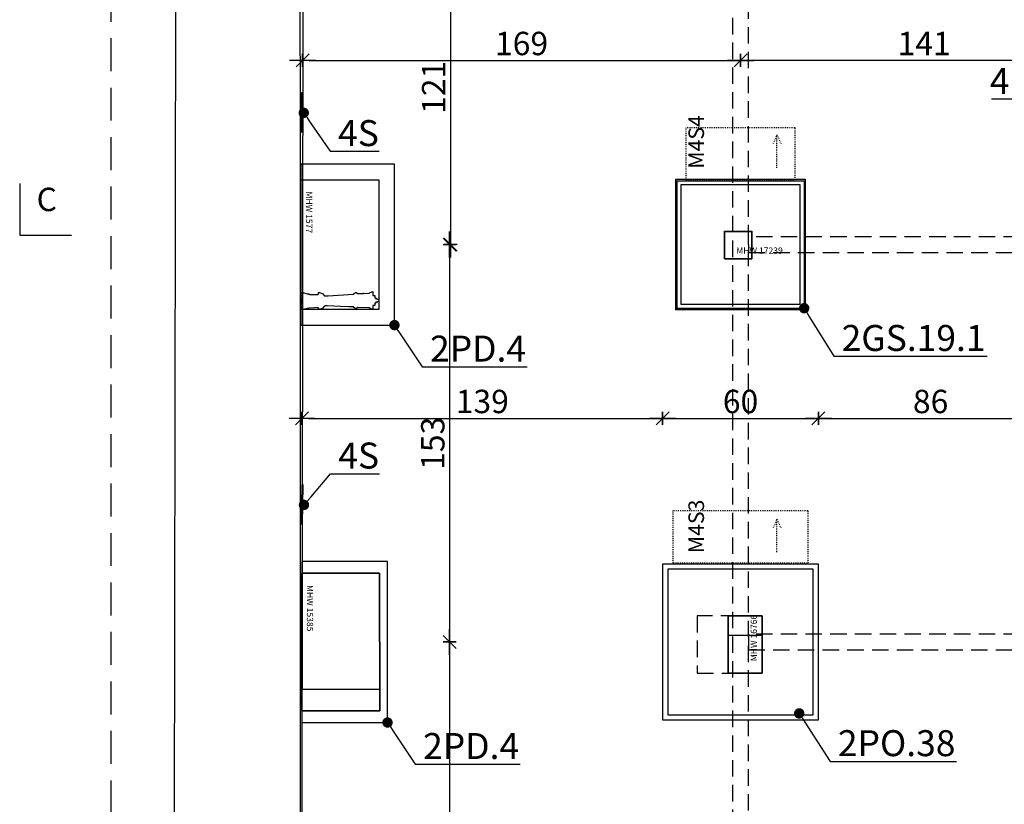
# Model space of a CAD drawing. Units: centimetres. Extents: x -13626 to 3450, y -2704 to 11539.
# Drawn here: x -369 to 10, y 99 to 401 of the extents above; entities that cross this region are included whole.
import ezdxf
from ezdxf import colors
from ezdxf.entities.mleader import LeaderData, LeaderLine
from ezdxf.enums import TextEntityAlignment as Align
from ezdxf.math import Vec2, Vec3
from ezdxf.xclip import XClip

# ---------------------------------------------------------------- set-up
doc = ezdxf.new("R2010")
doc.units = ezdxf.units.CM
doc.header["$XCLIPFRAME"] = 0
for name, pattern in [('DASHED', [19.05, 12.7, -6.35]), ('DASHED1', [1, 0.3, -0.4, 0.3]), ('HIDDEN', [9.525, 6.35, -3.175])]:
    doc.linetypes.add(name, pattern=pattern)
for name, color, linetype in [('A.99.EKSPONATY', 221, 'Continuous'), ('A.99.EKSPONATY foto', 6, 'Continuous'), ('A.99.EKSPONATY nr inw', 150, 'Continuous'), ('A.99.EKSPONATY obrys', 15, 'Continuous'), ('A.99.EKSPONATY obszar', 6, 'Continuous'), ('A_00_podklad', 252, 'Continuous'), ('A_01_x-ref', 8, 'Continuous'), ('A_10_sciany_murowane', 2, 'Continuous'), ('A_20_widok', 152, 'Continuous'), ('A_20_widok_powyzej', 5, 'DASHED'), ('A_40_opis', 3, 'Continuous'), ('A_44_wymiary', 145, 'Continuous'), ('A_80_meble', 161, 'Continuous'), ('PWA-5-4P-08012016$0$4P-SCN', 8, 'Continuous')]:
    doc.layers.add(name, color=color, linetype=linetype)
doc.styles.add('G5#1', font='trebuc.ttf')
doc.styles.add('PL', font='ARIALN.TTF', dxfattribs={"height": 1})
doc.styles.add('PL_TXT_50', font='romans.shx', dxfattribs={"width": 0.6, "height": 9})
doc.dimstyles.new('PL_DIM_50', dxfattribs={"dimtxt": 9, "dimasz": 2.5, "dimexe": 0, "dimexo": 0, "dimgap": 2, "dimtad": 1, "dimdec": 0, "dimrnd": 0.1, "dimdsep": 46, "dimtxsty": 'PL_TXT_50', "dimblk": 'KRES', "dimcen": 0, "dimse1": 1, "dimse2": 1, "dimclrd": 256, "dimclre": 256, "dimclrt": 3, "dimazin": 0, "dimtfac": 1, "dimtdec": 0, "dimtofl": 0, "dimtmove": 2, "dimatfit": 3, "dimldrblk": 'KRES', "dimfxl": 1, "dimtolj": 1, "dimarcsym": 0})
picture_1 = doc.add_image_def('image49.jpg', size_in_pixel=(95, 164))
picture_2 = doc.add_image_def('image51.jpg', size_in_pixel=(157, 159))
picture_3 = doc.add_image_def('image48.jpg', size_in_pixel=(61, 219))
picture_4 = doc.add_image_def('image46.jpg', size_in_pixel=(2976, 3968))

# ---------------------------------------------------------------- blocks, each defined once
blk = doc.blocks.new('PWA-5-4P-08012016')
at = {"layer": 'PWA-5-4P-08012016$0$4P-SCN', "linetype": 'Continuous'}
for p, q in [((-279196.56, -100603.4), (-279197.37, -101213.18)), ((-279245.59, -100635.13), (-279246.25, -101104.3))]:
    blk.add_line(p, q, dxfattribs=at)
blk = doc.blocks.new('*U101')
at = {"layer": 'A.99.EKSPONATY obszar', "color": 0, "linetype": 'ByBlock', "lineweight": -2, "transparency": 33554687}
blk.add_lwpolyline([(0, 13), (22, 13), (22, 0), (0, 0), (0, 13)], dxfattribs=at)
at = {"layer": 'A.99.EKSPONATY nr inw', "transparency": 33554687, "style": 'G5#1'}
blk.add_attdef('NR_INW', text='', height=2.42, dxfattribs=at).set_placement((4.54, 1.22), align=Align.BOTTOM_LEFT)
blk = doc.blocks.new('MHW 16766')
at = {"layer": 'A.99.EKSPONATY obrys', "linetype": 'HIDDEN'}
blk.add_lwpolyline([(0, 0), (22, 0), (22, 25), (0, 25)], close=True, dxfattribs=at)
at = {"layer": 'A.99.EKSPONATY obrys'}
blk.add_lwpolyline([(0, 0), (22, 0), (22, 13), (0, 13)], close=True, dxfattribs=at)
at = {"layer": 'A.99.EKSPONATY', "color": 1}
ref = blk.add_blockref('*U101', (0, 0), dxfattribs=at)
ref.add_attrib('NR_INW', 'MHW 16766', dxfattribs={"layer": 'A.99.EKSPONATY nr inw', "transparency": 33554687, "height": 2.419, "style": 'G5#1'}).set_placement((4.54, 1.22), align=Align.BOTTOM_LEFT)
at = {"layer": 'A.99.EKSPONATY foto'}
image = blk.add_image(picture_1, insert=(14.47, 0), size_in_units=(7.53, 13), dxfattribs=at)
image.dxf.flags = 7
blk = doc.blocks.new('*U105')
at = {"layer": 'A.99.EKSPONATY obszar', "color": 0, "linetype": 'ByBlock', "lineweight": -2, "transparency": 33554687}
blk.add_lwpolyline([(0, 10.5), (10.5, 10.5), (10.5, 0), (0, 0), (0, 10.5)], dxfattribs=at)
at = {"layer": 'A.99.EKSPONATY nr inw', "transparency": 33554687, "style": 'G5#1'}
blk.add_attdef('NR_INW', text='', height=2.42, dxfattribs=at).set_placement((4.54, 1.22), align=Align.BOTTOM_LEFT)
blk = doc.blocks.new('MHW 17239')
at = {"layer": 'A.99.EKSPONATY obrys'}
blk.add_lwpolyline([(0, 0), (10.5, 0), (10.5, 10.5), (0, 10.5)], close=True, dxfattribs=at)
at = {"layer": 'A.99.EKSPONATY', "color": 1}
ref = blk.add_blockref('*U105', (0, 0), dxfattribs=at)
ref.add_attrib('NR_INW', 'MHW 17239', dxfattribs={"layer": 'A.99.EKSPONATY nr inw', "transparency": 33554687, "height": 2.419, "style": 'G5#1'}).set_placement((4.54, 1.22), align=Align.BOTTOM_LEFT)
at = {"layer": 'A.99.EKSPONATY foto'}
image = blk.add_image(picture_2, insert=(0, 0), size_in_units=(10.5, 10.63), dxfattribs=at)
image.dxf.flags = 7
blk = doc.blocks.new('*U106')
at = {"layer": 'A.99.EKSPONATY obszar', "color": 0, "linetype": 'ByBlock', "lineweight": -2, "transparency": 33554687}
blk.add_lwpolyline([(0, 30), (53, 30), (53, 0), (0, 0), (0, 30)], dxfattribs=at)
at = {"layer": 'A.99.EKSPONATY nr inw', "transparency": 33554687, "style": 'G5#1'}
blk.add_attdef('NR_INW', text='', height=2.42, dxfattribs=at).set_placement((4.54, 1.22), align=Align.BOTTOM_LEFT)
blk = doc.blocks.new('MHW 15385')
at = {"layer": 'A.99.EKSPONATY obrys'}
blk.add_lwpolyline([(0, 0), (53, 0), (53, 30), (0, 30)], close=True, dxfattribs=at)
at = {"layer": 'A.99.EKSPONATY', "color": 1}
ref = blk.add_blockref('*U106', (0, 0), dxfattribs=at)
ref.add_attrib('NR_INW', 'MHW 15385', dxfattribs={"layer": 'A.99.EKSPONATY nr inw', "transparency": 33554687, "height": 2.419, "style": 'G5#1'}).set_placement((4.54, 1.22), align=Align.BOTTOM_LEFT)
at = {"layer": 'A.99.EKSPONATY foto'}
image = blk.add_image(picture_3, insert=(44.64, 0), size_in_units=(8.36, 30), dxfattribs=at)
image.dxf.flags = 7
blk = doc.blocks.new('*U155')
at = {"layer": 'A.99.EKSPONATY obszar', "color": 0, "linetype": 'ByBlock', "lineweight": -2, "transparency": 33554687}
blk.add_lwpolyline([(0, 30), (50, 30), (50, 0), (0, 0), (0, 30)], dxfattribs=at)
at = {"layer": 'A.99.EKSPONATY nr inw', "transparency": 33554687, "style": 'G5#1'}
blk.add_attdef('NR_INW', text='', height=2.42, dxfattribs=at).set_placement((4.54, 1.22), align=Align.BOTTOM_LEFT)
blk = doc.blocks.new('MHW 1577')
at = {"layer": 'A.99.EKSPONATY obrys'}
blk.add_lwpolyline([(43.59, 0.04), (43.6, 1.11), (43.89, 2.46), (44, 2.96), (44.07, 3.07), (44.09, 3.44), (44.15, 3.5), (44.15, 6.54), (44.01, 6.54), (44.01, 6.68), (43.91, 6.82), (43.45, 6.83), (43.44, 6.99), (43.48, 7.12), (43.88, 8.53), (44.14, 8.6), (44.29, 8.59), (44.34, 8.82), (44.38, 8.84), (44.43, 8.94), (44.55, 8.98), (44.6, 9.06), (44.69, 9.08), (44.71, 9.21), (44.78, 9.28), (44.74, 9.41), (44.72, 9.67), (44.75, 9.8), (44.77, 9.83), (44.72, 10), (44.72, 10.18), (44.7, 10.44), (44.09, 20.24), (44.02, 20.31), (43.78, 20.33), (43.77, 20.69), (43.46, 20.97), (43.46, 21.45), (43.74, 21.45), (43.71, 21.6), (43.76, 21.73), (43.77, 24.02), (43.72, 24.1), (43.71, 24.18), (43.66, 24.24), (43.7, 24.28), (43.77, 24.27), (43.72, 26.41), (43.65, 26.47), (43.57, 26.45), (43.49, 26.61), (43.07, 27.71), (43.12, 27.72), (44.63, 27.73), (44.64, 28.43), (45.49, 28.43), (45.5, 28.79), (46.04, 28.8), (45.93, 28.92), (45.88, 29.08), (45.88, 29.36), (45.95, 29.6), (46.11, 29.83), (46.28, 29.95), (46.54, 29.98), (46.73, 29.94), (46.95, 29.79), (47.09, 29.52), (47.17, 29.29), (47.13, 29.01), (47.01, 28.79), (47.53, 28.79), (47.53, 28.43), (48.39, 28.42), (48.38, 27.74), (49.94, 27.74), (49.44, 26.48), (49.41, 26.44), (49.34, 26.44), (49.3, 26.36), (49.26, 21.7), (49.36, 21.69), (49.39, 21.6), (49.37, 21.51), (49.66, 21.42), (49.67, 20.99), (49.62, 20.98), (49.37, 20.8), (49.37, 20.34), (49.11, 20.34), (49.01, 20.27), (48.95, 18.47), (48.82, 15.23), (48.59, 10.08), (48.58, 9.76), (48.61, 9.73), (48.6, 9.32), (48.66, 9.27), (48.68, 9.15), (48.68, 9.07), (48.75, 9.06), (48.82, 9), (48.83, 8.96), (48.97, 8.94), (49, 8.83), (49.06, 8.77), (49.12, 8.62), (49.26, 8.61), (49.42, 8.54), (49.48, 8.46), (49.67, 7.82), (49.93, 7.05), (49.93, 6.93), (49.81, 6.9), (49.51, 6.87), (49.45, 6.84), (49.4, 6.78), (49.39, 6.69), (49.4, 6.62), (49.29, 6.57), (49.27, 6.6), (49.25, 6.55), (49.27, 5.22), (49.43, 3.12), (49.6, 2.53), (49.93, 0.91), (49.95, 0.02), (48.9, 0), (48.86, 0.09), (48.82, 0.3), (48.96, 0.39), (49.06, 0.43), (49.04, 0.58), (48.98, 0.68), (48.7, 0.78), (48.53, 0.75), (48.24, 0.63), (47.86, 0.56), (47.57, 0.51), (47.43, 0.55), (47.36, 0.62), (47.24, 0.65), (47.04, 0.59), (46.81, 0.52), (46.76, 0.56), (46.71, 0.53), (46.66, 0.5), (46.54, 0.55), (46.36, 0.66), (46.25, 0.56), (46.14, 0.53), (46.05, 0.55), (45.94, 0.53), (45.77, 0.55), (45.65, 0.57), (45.53, 0.51), (45.46, 0.56), (45.46, 0.63), (45.27, 0.71), (45.04, 0.73), (44.83, 0.75), (44.54, 0.71), (44.51, 0.59), (44.57, 0.48), (44.75, 0.41), (44.81, 0.38), (44.82, 0.19), (44.75, 0.05), (44.64, 0.01), (43.59, 0.04)], dxfattribs=at)
at = {"layer": 'A.99.EKSPONATY', "color": 1}
ref = blk.add_blockref('*U155', (0, 0), dxfattribs=at)
ref.add_attrib('NR_INW', 'MHW 1577', dxfattribs={"layer": 'A.99.EKSPONATY nr inw', "transparency": 33554687, "height": 2.419, "style": 'G5#1'}).set_placement((4.54, 1.22), align=Align.BOTTOM_LEFT)
at = {"layer": 'A.99.EKSPONATY foto'}
image = blk.add_image(picture_4, insert=(35.22, -0.72), size_in_units=(23.58, 31.44), rotation=-0.5, dxfattribs=at)
image.set_boundary_path([(1056, 3862.3), (1056, 3727.7), (1091, 3556.3), (1104, 3493.6), (1113, 3479), (1115, 3432.8), (1122.3, 3425.4), (1118.8, 3041.4), (1101.3, 3041.4), (1100.5, 3024), (1088.8, 3005.6), (1029.7, 3005), (1028.2, 2986), (1033.3, 2969.2), (1083, 2790.7), (1115.2, 2781.3), (1135, 2782.7), (1140.8, 2753), (1146, 2750.9), (1151, 2737.7), (1166.4, 2732.6), (1173, 2723.1), (1184.6, 2720.2), (1186, 2703.4), (1195.6, 2695.4), (1190.5, 2678.6), (1186.8, 2645.8), (1190.5, 2629), (1194, 2625.4), (1186.8, 2603.5), (1186.8, 2580.8), (1184.6, 2548.4), (1095.7, 1311.7), (1086.8, 1302.9), (1057.3, 1301.4), (1055, 1255.6), (1015.7, 1220.2), (1015, 1160.6), (1051.2, 1159.8), (1046.6, 1141), (1053.4, 1125.1), (1051.3, 835.4), (1045, 825.8), (1044.1, 815.3), (1037.4, 807.7), (1042.2, 802.4), (1050.8, 803.9), (1042.2, 534), (1034, 526.7), (1024.2, 528.6), (1013.6, 508.8), (959.7, 371), (965, 368.6), (1156, 366.7), (1157, 277.9), (1264.2, 277), (1264.3, 231.6), (1332.6, 230.1), (1318.6, 214.6), (1312.3, 194.8), (1311.8, 159.4), (1321, 129), (1341, 99.3), (1361.8, 84.2), (1394.7, 80), (1419, 84.7), (1446, 104), (1464.5, 137), (1475.2, 166), (1470.3, 202), (1455.8, 229.5), (1521, 229.5), (1521, 275), (1630.3, 274.4), (1630, 361.2), (1826.7, 359.7), (1765, 518.7), (1760.3, 523.3), (1752, 524.2), (1747.4, 534.4), (1747.4, 1122), (1759.8, 1123), (1764.2, 1134.4), (1760.7, 1145.8), (1798.1, 1157.2), (1799.4, 1211.3), (1793, 1212.3), (1762.6, 1236.3), (1762.6, 1294), (1729.2, 1294), (1717.5, 1302.7), (1712, 1530.2), (1699.3, 1940), (1676, 2589), (1674.6, 2630), (1678.5, 2634), (1677.5, 2685.3), (1684.7, 2691.5), (1688.3, 2706.6), (1687.7, 2716.4), (1696.5, 2718), (1705.4, 2725.6), (1707, 2730.8), (1724.4, 2733.5), (1728.4, 2747), (1736.3, 2754.6), (1743.8, 2773.6), (1762.2, 2774.2), (1782, 2783.7), (1789.7, 2792.6), (1814.4, 2873.7), (1848.4, 2970.8), (1848.4, 2985.6), (1832.6, 2989.3), (1795.6, 2994), (1787.2, 2998.3), (1781.5, 3005.5), (1780, 3016.1), (1781.8, 3025.2), (1768, 3032), (1764.4, 3028), (1763, 3034), (1766.4, 3202.2), (1788.5, 3467.6), (1811.2, 3541.1), (1854.6, 3745.8), (1858, 3858.2), (1725.3, 3861.6), (1720.2, 3849.8), (1715.7, 3823.2), (1732.6, 3812), (1745.6, 3807.4), (1742.2, 3788.8), (1734.4, 3776), (1700, 3762.8), (1678.6, 3767.5), (1641, 3782.5), (1593.8, 3792), (1557, 3798.5), (1540, 3794.3), (1531.1, 3785), (1515.4, 3781.4), (1490, 3789.3), (1461.4, 3798.2), (1455, 3793.3), (1449, 3796.7), (1442, 3801), (1427, 3795), (1404.2, 3781.6), (1390.2, 3793.2), (1377, 3797.9), (1365.8, 3795), (1351.8, 3797.9), (1330.3, 3795), (1314.4, 3793.2), (1299.5, 3800.7), (1291, 3795), (1290.2, 3785.7), (1266.8, 3776.4), (1237.9, 3773.6), (1210.8, 3771.7), (1174.3, 3777.3), (1170.6, 3792.3), (1178, 3805.3), (1201, 3815), (1209.1, 3818.6), (1210.7, 3841.5), (1201.2, 3859.4), (1188, 3865), (1056, 3862.3)])
blk = doc.blocks.new('_Dot')
at = {"color": 0, "linetype": 'ByBlock', "lineweight": -2}
blk.add_line((-0.5, 0), (-1, 0), dxfattribs=at)
at = {"color": 0, "linetype": 'ByBlock', "const_width": 0.5}
blk.add_lwpolyline([(-0.25, 0, 1), (0.25, 0, 1)], format="xyb", close=True, dxfattribs=at)
blk = doc.blocks.new('KRES')
for p, q in [((-2, 0), (2, 0)), ((1, 1), (-1, -1)), ((0, 1), (0, -1))]:
    blk.add_line(p, q)
blk = doc.blocks.new('*D651')
at = {"layer": 'A_44_wymiary', "lineweight": -2, "transparency": 16777216}
blk.add_line((47.28, 385.67), (-89.03, 385.67), dxfattribs=at)
at = {"layer": 'A_44_wymiary', "lineweight": -2, "transparency": 16777216, "xscale": 2.5, "yscale": 2.5, "zscale": 2.5, "rotation": 180}
blk.add_blockref('KRES', (-91.53, 385.67), dxfattribs=at)
at = {"layer": 'A_44_wymiary', "lineweight": -2, "transparency": 16777216, "xscale": 2.5, "yscale": 2.5, "zscale": 2.5}
blk.add_blockref('KRES', (49.78, 385.67), dxfattribs=at)
at = {"layer": 'A_44_wymiary', "color": 3, "transparency": 16777216, "insert": (-20.87, 392.17), "char_height": 9, "attachment_point": 5, "style": 'PL_TXT_50'}
blk.add_mtext('\\A1;141', dxfattribs=at)
blk = doc.blocks.new('*D663')
at = {"layer": 'A_44_wymiary', "lineweight": -2, "transparency": 16777216}
blk.add_line((-203.14, 433.32), (-203.14, 317.25), dxfattribs=at)
at = {"layer": 'A_44_wymiary', "lineweight": -2, "transparency": 16777216, "xscale": 2.5, "yscale": 2.5, "zscale": 2.5}
for p, rotation in [((-203.14, 435.82), 90), ((-203.14, 314.75), 270)]:
    blk.add_blockref('KRES', p, dxfattribs=dict(at, rotation=rotation))
at = {"layer": 'A_44_wymiary', "color": 3, "transparency": 16777216, "insert": (-209.64, 375.28), "char_height": 9, "attachment_point": 5, "rotation": 90, "style": 'PL_TXT_50'}
blk.add_mtext('\\A1;121', dxfattribs=at)
blk = doc.blocks.new('*D664')
at = {"layer": 'A_44_wymiary', "lineweight": -2, "transparency": 16777216}
blk.add_line((-203.48, 312.25), (-203.48, 164.25), dxfattribs=at)
at = {"layer": 'A_44_wymiary', "lineweight": -2, "transparency": 16777216, "xscale": 2.5, "yscale": 2.5, "zscale": 2.5}
for p, rotation in [((-203.48, 314.75), 90), ((-203.48, 161.75), 270)]:
    blk.add_blockref('KRES', p, dxfattribs=dict(at, rotation=rotation))
at = {"layer": 'A_44_wymiary', "color": 3, "transparency": 16777216, "insert": (-209.98, 238.25), "char_height": 9, "attachment_point": 5, "rotation": 90, "style": 'PL_TXT_50'}
blk.add_mtext('\\A1;153', dxfattribs=at)
blk = doc.blocks.new('*D641')
at = {"layer": 'A_44_wymiary', "lineweight": -2, "transparency": 16777216}
blk.add_line((-203.48, 159.25), (-203.48, 11.25), dxfattribs=at)
at = {"layer": 'A_44_wymiary', "lineweight": -2, "transparency": 16777216, "xscale": 2.5, "yscale": 2.5, "zscale": 2.5}
for p, rotation in [((-203.48, 161.75), 90), ((-203.48, 8.75), 270)]:
    blk.add_blockref('KRES', p, dxfattribs=dict(at, rotation=rotation))
at = {"layer": 'A_44_wymiary', "color": 3, "transparency": 16777216, "insert": (-209.98, 85.25), "char_height": 9, "attachment_point": 5, "rotation": 90, "style": 'PL_TXT_50'}
blk.add_mtext('\\A1;153', dxfattribs=at)
blk = doc.blocks.new('*D765')
at = {"layer": 'A_44_wymiary', "lineweight": -2, "transparency": 16777216}
blk.add_line((-257.81, 247.85), (-124.03, 247.85), dxfattribs=at)
at = {"layer": 'A_44_wymiary', "lineweight": -2, "transparency": 16777216, "xscale": 2.5, "yscale": 2.5, "zscale": 2.5, "rotation": 180}
blk.add_blockref('KRES', (-260.31, 247.85), dxfattribs=at)
at = {"layer": 'A_44_wymiary', "lineweight": -2, "transparency": 16777216, "xscale": 2.5, "yscale": 2.5, "zscale": 2.5}
blk.add_blockref('KRES', (-121.53, 247.85), dxfattribs=at)
at = {"layer": 'A_44_wymiary', "color": 3, "transparency": 16777216, "insert": (-190.92, 254.35), "char_height": 9, "attachment_point": 5, "style": 'PL_TXT_50'}
blk.add_mtext('\\A1;139', dxfattribs=at)
blk = doc.blocks.new('*D766')
at = {"layer": 'A_44_wymiary', "lineweight": -2, "transparency": 16777216}
blk.add_line((-119.03, 247.85), (-64.03, 247.85), dxfattribs=at)
at = {"layer": 'A_44_wymiary', "lineweight": -2, "transparency": 16777216, "xscale": 2.5, "yscale": 2.5, "zscale": 2.5, "rotation": 180}
blk.add_blockref('KRES', (-121.53, 247.85), dxfattribs=at)
at = {"layer": 'A_44_wymiary', "lineweight": -2, "transparency": 16777216, "xscale": 2.5, "yscale": 2.5, "zscale": 2.5}
blk.add_blockref('KRES', (-61.53, 247.85), dxfattribs=at)
at = {"layer": 'A_44_wymiary', "color": 3, "transparency": 16777216, "insert": (-91.53, 254.35), "char_height": 9, "attachment_point": 5, "style": 'PL_TXT_50'}
blk.add_mtext('\\A1;60', dxfattribs=at)
blk = doc.blocks.new('*D767')
at = {"layer": 'A_44_wymiary', "lineweight": -2, "transparency": 16777216}
blk.add_line((-59.03, 247.85), (22.28, 247.85), dxfattribs=at)
at = {"layer": 'A_44_wymiary', "lineweight": -2, "transparency": 16777216, "xscale": 2.5, "yscale": 2.5, "zscale": 2.5, "rotation": 180}
blk.add_blockref('KRES', (-61.53, 247.85), dxfattribs=at)
at = {"layer": 'A_44_wymiary', "lineweight": -2, "transparency": 16777216, "xscale": 2.5, "yscale": 2.5, "zscale": 2.5}
blk.add_blockref('KRES', (24.78, 247.85), dxfattribs=at)
at = {"layer": 'A_44_wymiary', "color": 3, "transparency": 16777216, "insert": (-18.37, 254.35), "char_height": 9, "attachment_point": 5, "style": 'PL_TXT_50'}
blk.add_mtext('\\A1;86', dxfattribs=at)
blk = doc.blocks.new('OSW ZEGARY')
at = {"layer": 'A_20_widok_powyzej', "linetype": 'HIDDEN'}
for points in [[(0, 0), (288, 0), (288, -589.67), (0, -589.67)], [(6, -6), (282, -6), (282, -583.67), (6, -583.67)], [(141.31, -6), (147.31, -6), (147.31, -583.67), (141.31, -583.67)], [(6.04, -130.69), (282, -130.69), (282, -124.66), (5.96, -124.66)], [(6, -283.69), (282, -283.69), (282, -277.66), (6, -277.66)], [(6, -436.69), (282, -436.69), (282, -430.66), (6, -430.66)]]:
    blk.add_lwpolyline(points, close=True, dxfattribs=at)
blk = doc.blocks.new('*D870')
at = {"layer": 'A_44_wymiary', "lineweight": -2, "transparency": 16777216}
blk.add_line((-257.6, 385.67), (-94.03, 385.67), dxfattribs=at)
at = {"layer": 'A_44_wymiary', "lineweight": -2, "transparency": 16777216, "xscale": 2.5, "yscale": 2.5, "zscale": 2.5, "rotation": 180}
blk.add_blockref('KRES', (-260.1, 385.67), dxfattribs=at)
at = {"layer": 'A_44_wymiary', "lineweight": -2, "transparency": 16777216, "xscale": 2.5, "yscale": 2.5, "zscale": 2.5}
blk.add_blockref('KRES', (-91.53, 385.67), dxfattribs=at)
at = {"layer": 'A_44_wymiary', "color": 3, "transparency": 16777216, "insert": (-175.81, 392.17), "char_height": 9, "attachment_point": 5, "style": 'PL_TXT_50'}
blk.add_mtext('\\A1;169', dxfattribs=at)

msp = doc.modelspace()

# ---------------------------------------------------------------- linework, layer by layer
at = {"layer": 'A_10_sciany_murowane'}
msp.add_lwpolyline([(-334.02, -137.51), (-309.82, -137.54), (-310.18, -399.58), (-202.99, -396.78), (-204.28, -352.57), (-211.42, -322.04), (-254.03, -322.81), (-251.09, -69.92), (-260.71, -69.9), (-260.98, 539.88), (57.6, 540.02), (63.1, 570.26), (62.66, 587.17), (40.97, 587.21), (40.91, 612.15), (9.88, 611.59), (9.94, 587.07), (-244.24, 587.49), (-244.24, 606.14), (-261.09, 610.9), (-308.78, 611.73), (-308.9, 523.13), (-333.85, 523.28)], dxfattribs=at)
at = {"layer": 'A_20_widok', "linetype": 'DASHED'}
msp.add_lwpolyline([(475.67, 128.64), (475.67, -437.64), (-333.78, -437.64), (-333.78, 633.08), (475.67, 633.08), (475.67, 498.88), (1036.11, 498.88), (1036.11, 128.64), (475.67, 128.64)], dxfattribs=at)
at = {"layer": 'A_20_widok'}
for points in [[(-259.95, 373.16), (-260.45, 373.17), (-260.71, 358.17), (-260.21, 358.16), (-259.95, 373.16), (-260.45, 373.17)], [(-259.88, 222.22), (-260.38, 222.23), (-260.63, 207.23), (-260.13, 207.22), (-259.88, 222.22), (-260.38, 222.23)]]:
    msp.add_lwpolyline(points, dxfattribs=at)
at = {"layer": 'A_40_opis', "linetype": 'DASHED1'}
for points in [[(-77.5, 344.36), (-77.5, 357.04), (-78.98, 353.73)], [(-77.5, 344.36), (-77.5, 357.04), (-76.01, 353.73)], [(-77.5, 196.36), (-77.5, 209.04), (-78.98, 205.73)], [(-77.5, 196.36), (-77.5, 209.04), (-76.01, 205.73)]]:
    msp.add_lwpolyline(points, dxfattribs=at)
at = {"layer": 'A_40_opis', "linetype": 'ByBlock'}
msp.add_lwpolyline([(-368.96, 338.33), (-368.96, 318.33), (-348.96, 318.33)], dxfattribs=at)
at = {"layer": 'A_80_meble', "linetype": 'DASHED1'}
for points in [[(-112.53, 359.75), (-112.53, 339.75), (-70.53, 339.75), (-70.53, 359.75)], [(-117.53, 192.25), (-65.53, 192.25), (-65.53, 212.25), (-117.53, 212.25)]]:
    msp.add_lwpolyline(points, close=True, dxfattribs=at)
at = {"layer": 'A_80_meble'}
for points in [[(-260.73, 283.73), (-224.73, 283.75), (-224.76, 345.75), (-260.76, 345.73)], [(-116.53, 289.75), (-66.53, 289.75), (-66.53, 339.75), (-116.53, 339.75)], [(-114.53, 291.75), (-68.53, 291.75), (-68.53, 337.75), (-114.53, 337.75)], [(-260.4, 130.73), (-227.4, 130.75), (-227.42, 192.75), (-260.42, 192.73)], [(-121.53, 131.75), (-61.53, 131.75), (-61.53, 191.75), (-121.53, 191.75)], [(-119.53, 133.75), (-63.53, 133.75), (-63.53, 189.75), (-119.53, 189.75)]]:
    msp.add_lwpolyline(points, close=True, dxfattribs=at)
at = {"layer": 'A_80_meble', "const_width": 0.5}
msp.add_lwpolyline([(-116.03, 290.25), (-67.03, 290.25), (-67.03, 339.25), (-116.03, 339.25)], close=True, dxfattribs=at)

# ---------------------------------------------------------------- block references
at = {"layer": 'A.99.EKSPONATY obrys'}
for name, p, rotation in [('MHW 1577', (-260.76, 339.73), 270.0253770660382), ('MHW 15385', (-260.42, 188.23), 270.0253770660383), ('MHW 16766', (-83.25, 149.81), 89.99999999999999)]:
    msp.add_blockref(name, p, dxfattribs=dict(at, rotation=rotation))
msp.add_blockref('MHW 17239', (-97.69, 309.24), dxfattribs=at)
at = {"layer": 'A_00_podklad'}
ref = msp.add_blockref('PWA-5-4P-08012016', (278906.02, 101132.18), dxfattribs=dict(at, xscale=0.9998900454283652, yscale=0.9998900454283652, zscale=0.9998900454283652))
XClip(ref).set_block_clipping_path([(-278460.9673428938, -101014.6440457384), (-278460.9673428938, -101580.9825175287), (-279270.5027297877, -101580.9825175287), (-279270.5027297877, -100510.1493699688), (-278460.9673428938, -100510.1493699688), (-278460.9673428938, -100644.3624919101), (-277900.4627633958, -100644.3624919101), (-277900.4627633958, -101014.6440457384)])
at = {"layer": 'A_01_x-ref'}
ref = msp.add_blockref('PWA-5-4P-08012016', (278906.02, 101132.18), dxfattribs=dict(at, xscale=0.9998900454283652, yscale=0.9998900454283652, zscale=0.9998900454283652))
XClip(ref).set_block_clipping_path([(-278460.9673428938, -101014.6440457384), (-278460.9673428938, -101580.9825175287), (-279270.5027297877, -101580.9825175287), (-279270.5027297877, -100510.1493699688), (-278460.9673428938, -100510.1493699688), (-278460.9673428938, -100644.3624919101)])
at = {"layer": 'A_20_widok_powyzej'}
msp.add_blockref('OSW ZEGARY', (-94.53, 442.42), dxfattribs=at)

# ---------------------------------------------------------------- texts
at = {"layer": 'A_40_opis', "linetype": 'Continuous', "transparency": 33554687, "char_height": 6, "attachment_point": 7, "rotation": 90, "style": 'PL_TXT_50'}
for s, insert in [('M4S4', (-105.59, 343.95)), ('M4S3', (-105.59, 195.95))]:
    msp.add_mtext_dynamic_manual_height_columns(s, width=479.9859, gutter_width=12.5, heights=[10.18], dxfattribs=dict(at, insert=insert))
at = {"layer": 'A_40_opis', "linetype": 'Continuous', "transparency": 33554687, "insert": (-362.46, 336.64), "char_height": 9, "attachment_point": 1, "style": 'PL_TXT_50'}
msp.add_mtext_dynamic_manual_height_columns('C', width=479.9859, gutter_width=12.5, heights=[10.18], dxfattribs=at)

# ---------------------------------------------------------------- dimensions: what is measured, and where the dimension line sits
at = {"layer": 'A_44_wymiary'}
for base, p1, p2, picture, middle in [((-203.14, 314.75), (-245.64, 435.82), (-224.75, 314.75), '*D663', (-209.64, 375.28)), ((-203.48, 161.75), (-224.75, 314.75), (-227.41, 161.75), '*D664', (-209.98, 238.25)), ((-203.48, 8.75), (-227.41, 161.75), (-227.81, 8.75), '*D641', (-209.98, 85.25))]:
    dim = msp.add_linear_dim(base=base, p1=p1, p2=p2, angle=90, dimstyle='PL_DIM_50', dxfattribs=at)
    dim.commit()
    dim.dimension.update_dxf_attribs({"geometry": picture, "text_midpoint": middle})
for base, p1, p2, picture, middle in [((-91.53, 385.67), (-260.1, 345.76), (-91.53, 339.25), '*D870', (-175.81, 392.17)), ((-91.53, 385.67), (49.78, 342.75), (-91.53, 339.25), '*D651', (-20.87, 392.17)), ((-121.53, 247.85), (-260.31, 192.73), (-121.53, 191.75), '*D765', (-190.92, 254.35)), ((-61.53, 247.85), (-121.53, 191.75), (-61.53, 191.75), '*D766', (-91.53, 254.35)), ((24.78, 247.85), (-61.53, 191.75), (24.78, 186.75), '*D767', (-18.37, 254.35))]:
    dim = msp.add_linear_dim(base=base, p1=p1, p2=p2, dimstyle='PL_DIM_50', dxfattribs=at)
    dim.commit()
    dim.dimension.update_dxf_attribs({"geometry": picture, "text_midpoint": middle})

# ---------------------------------------------------------------- leaders
at = {"layer": 'A_40_opis', "linetype": 'Continuous', "transparency": 33554687}
ml = msp.add_multileader_mtext('Standard', dxfattribs=at)
ml.set_content('4PP', color=256, style='PL')
ml.set_leader_properties()
ml.set_arrow_properties(name='DOT')
ml.build(insert=Vec2(0, 0))
ml.multileader.update_dxf_attribs({"text_left_attachment_type": 6, "text_right_attachment_type": 5, "text_top_attachment_type": 10, "text_bottom_attachment_type": 10, "dogleg_length": 0})
ctx = ml.context
ctx.base_point, ctx.char_height, ctx.landing_gap_size, ctx.plane_origin = Vec3(5.27, 370.72), 10, 3, Vec3(42.98, 397.23)
ctx.left_attachment, ctx.right_attachment, ctx.text_align_type = 6, 5, 2
notes = []
notes.append((ctx, [(1, (1, 1, 0), (32.29, 370.72), (-1, 0), 0, [(0, [(42.98, 351.23)], 0, [])])]))
ctx.mtext.insert, ctx.mtext.width, ctx.mtext.alignment, ctx.mtext.line_spacing_factor, ctx.mtext.flow_direction = Vec3(29.29, 382.72), 24.0173, 3, 0.75, 5
ml = msp.add_multileader_mtext('Standard', dxfattribs=at)
ml.set_content('4S', color=256, style='PL')
ml.set_leader_properties()
ml.set_arrow_properties(name='DOT')
ml.build(insert=Vec2(0, 0))
ml.multileader.update_dxf_attribs({"text_left_attachment_type": 6, "text_right_attachment_type": 5, "text_top_attachment_type": 10, "text_bottom_attachment_type": 10, "dogleg_length": 0})
ctx = ml.context
ctx.base_point, ctx.char_height, ctx.landing_gap_size, ctx.plane_origin = Vec3(-249.43, 350.67), 10, 3, Vec3(-219.13, 365.47)
ctx.left_attachment, ctx.right_attachment = 6, 5
notes.append((ctx, [(1, (1, 1, 0), (-249.43, 350.67), (1, 0), 0, [(0, [(-259.63, 365.47)], 0, [])])]))
ctx.mtext.insert, ctx.mtext.defined_height, ctx.mtext.line_spacing_factor, ctx.mtext.flow_direction = Vec3(-246.43, 362.67), 6.927791673660977e-14, 0.75, 5
ml = msp.add_multileader_mtext('Standard', dxfattribs=at)
ml.set_content('2GS.19.1', color=256, style='PL')
ml.set_leader_properties()
ml.set_arrow_properties(name='DOT')
ml.build(insert=Vec2(0, 0))
ml.multileader.update_dxf_attribs({"text_left_attachment_type": 6, "text_right_attachment_type": 5, "text_top_attachment_type": 10, "text_bottom_attachment_type": 10, "dogleg_length": 0})
ctx = ml.context
ctx.base_point, ctx.char_height, ctx.landing_gap_size, ctx.plane_origin = Vec3(-55.63, 271.8), 10, 3, Vec3(-67.03, 244.25)
ctx.left_attachment, ctx.right_attachment = 6, 5
notes.append((ctx, [(0, (1, 1, 0), (-55.63, 271.8), (1, 0), 0, [(0, [(-67.03, 290.25)], 0, [])])]))
ctx.mtext.insert, ctx.mtext.line_spacing_factor, ctx.mtext.flow_direction = Vec3(-52.63, 283.8), 0.75, 5
ml = msp.add_multileader_mtext('Standard', dxfattribs=at)
ml.set_content('2PD.4', color=256, style='PL')
ml.set_leader_properties()
ml.set_arrow_properties(name='DOT')
ml.build(insert=Vec2(0, 0))
ml.multileader.update_dxf_attribs({"text_left_attachment_type": 6, "text_right_attachment_type": 5, "text_top_attachment_type": 10, "text_bottom_attachment_type": 10, "dogleg_length": 0})
ctx = ml.context
ctx.base_point, ctx.char_height, ctx.landing_gap_size, ctx.plane_origin = Vec3(-214.04, 267.7), 10, 3, Vec3(-224.73, 237.75)
ctx.left_attachment, ctx.right_attachment = 6, 5
notes.append((ctx, [(0, (1, 1, 0), (-214.04, 267.7), (1, 0), 0, [(0, [(-224.73, 283.75)], 0, [])])]))
ctx.mtext.insert, ctx.mtext.line_spacing_factor, ctx.mtext.flow_direction = Vec3(-211.04, 279.7), 0.75, 5
ml = msp.add_multileader_mtext('Standard', dxfattribs=at)
ml.set_content('4S', color=256, style='PL')
ml.set_leader_properties()
ml.set_arrow_properties(name='DOT')
ml.build(insert=Vec2(0, 0))
ml.multileader.update_dxf_attribs({"text_left_attachment_type": 6, "text_right_attachment_type": 5, "text_top_attachment_type": 10, "text_bottom_attachment_type": 10, "dogleg_length": 0})
ctx = ml.context
ctx.base_point, ctx.char_height, ctx.landing_gap_size, ctx.plane_origin = Vec3(-249.35, 226.53), 10, 3, Vec3(-219.06, 214.52)
ctx.left_attachment, ctx.right_attachment = 6, 5
notes.append((ctx, [(1, (1, 1, 0), (-249.35, 226.53), (1, 0), 0, [(0, [(-259.55, 214.52)], 0, [])])]))
ctx.mtext.insert, ctx.mtext.defined_height, ctx.mtext.line_spacing_factor, ctx.mtext.flow_direction = Vec3(-246.35, 238.53), 6.927791673660977e-14, 0.75, 5
ml = msp.add_multileader_mtext('Standard', dxfattribs=at)
ml.set_content('2PD.4', color=256, style='PL')
ml.set_leader_properties()
ml.set_arrow_properties(name='DOT')
ml.build(insert=Vec2(0, 0))
ml.multileader.update_dxf_attribs({"text_left_attachment_type": 6, "text_right_attachment_type": 5, "text_top_attachment_type": 10, "text_bottom_attachment_type": 10, "dogleg_length": 0})
ctx = ml.context
ctx.base_point, ctx.char_height, ctx.landing_gap_size, ctx.plane_origin = Vec3(-216.7, 114.7), 10, 3, Vec3(-227.4, 84.75)
ctx.left_attachment, ctx.right_attachment = 6, 5
notes.append((ctx, [(0, (1, 1, 0), (-216.7, 114.7), (1, 0), 0, [(0, [(-227.4, 130.75)], 0, [])])]))
ctx.mtext.insert, ctx.mtext.line_spacing_factor, ctx.mtext.flow_direction = Vec3(-213.7, 126.7), 0.75, 5
ml = msp.add_multileader_mtext('Standard', dxfattribs=at)
ml.set_content('2PO.38', color=256, style='PL')
ml.set_leader_properties()
ml.set_arrow_properties(name='DOT')
ml.build(insert=Vec2(0, 0))
ml.multileader.update_dxf_attribs({"text_left_attachment_type": 6, "text_right_attachment_type": 5, "text_top_attachment_type": 10, "text_bottom_attachment_type": 10, "dogleg_length": 0})
ctx = ml.context
ctx.base_point, ctx.char_height, ctx.landing_gap_size, ctx.plane_origin = Vec3(-57.07, 115.8), 10, 3, Vec3(-68.95, 88.25)
ctx.left_attachment, ctx.right_attachment = 6, 5
notes.append((ctx, [(0, (1, 1, 0), (-57.07, 115.8), (1, 0), 0, [(0, [(-68.95, 134.25)], 0, [])])]))
ctx.mtext.insert, ctx.mtext.line_spacing_factor, ctx.mtext.flow_direction = Vec3(-54.07, 127.8), 0.75, 5
for ctx, leaders in notes:
    for number, flags, end, landing, length, lines in leaders:
        leader = LeaderData()
        leader.index, (leader.has_last_leader_line, leader.has_dogleg_vector, leader.attachment_direction) = number, flags
        leader.last_leader_point, leader.dogleg_vector, leader.dogleg_length = Vec3(end), Vec3(landing), length
        for number, points, colour, breaks in lines:
            line = LeaderLine()
            line.index, line.vertices, line.color, line.breaks = number, Vec3.list(points), colors.encode_raw_color(colour), breaks
            leader.lines.append(line)
        ctx.leaders.append(leader)

doc.saveas('drawing.dxf')
